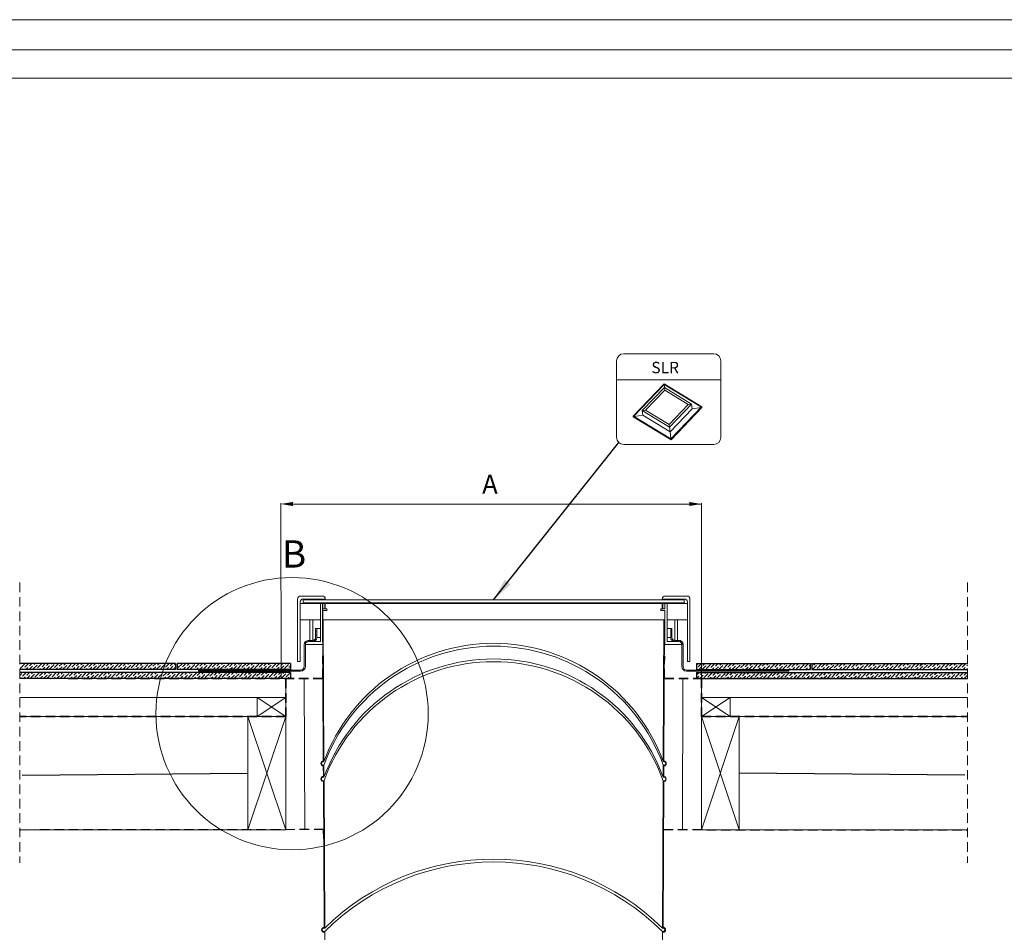
# Model space of a CAD drawing. Units: millimetres. Extents: x -23272465 to 44913, y -22484631 to 188.
# Drawn here: x -23271381 to -23270081, y -22482851 to -22481645 of the extents above; entities that cross this region are included whole.
import ezdxf

# ---------------------------------------------------------------- set-up
doc = ezdxf.new("R2010")
doc.units = ezdxf.units.MM
doc.linetypes.add('DASHDOT', pattern=[1, 0.5, -0.25, 0, -0.25])
doc.linetypes.add('DASHED', pattern=[19.05, 12.7, -6.35])
doc.layers.get('0').update_dxf_attribs({"lineweight": 20})
for name, color, linetype, lineweight in [('KEYLITE BATTEN', 7, 'Continuous', 18), ('KEYLITE FELT-BREATHER MEMBRANE', 151, 'DASHED', 35), ('KEYLITE FLASHING', 7, 'Continuous', 18), ('KEYLITE IN VIEW', 253, 'Continuous', 5), ('KEYLITE INSULATION', 41, 'Continuous', 18), ('KEYLITE RAFTER-TRIMMER', 7, 'Continuous', 18), ('KEYLITE ROOF WINDOW BREAK LINES', 1, 'DASHDOT', 18), ('KEYLITE VAPOUR BARRIER', 1, 'DASHED', 30)]:
    doc.layers.add(name, color=color, linetype=linetype, lineweight=lineweight)
doc.layers.add('KEYLITE INDICATIVE VIEW FLASHING 1', color=252, linetype='Continuous')
for name, color, linetype, lineweight, true_color in [('KEYLITE ONLY SLATE', 7, 'Continuous', 25, 0x595959), ('KEYLITE ROOF WINDOW FUTURETHERM FOAM', 7, 'Continuous', 18, 0xebec83), ('KEYLITE TEXT', 7, 'Continuous', 18, 0x3b3b3b)]:
    doc.layers.add(name, color=color, linetype=linetype, lineweight=lineweight, true_color=true_color)
doc.styles.get("Standard").update_dxf_attribs({"font": 'arial.ttf'})
doc.linetypes.add('BATTING', pattern='A,0.00254,-2.54,[134,ltypeshp.shx,S=2.54,R=0,X=-2.54,Y=0],-5.08,[134,ltypeshp.shx,S=2.54,R=180,X=2.54,Y=0],-2.54', length=10.16254)
doc.dimstyles.get("Standard").update_dxf_attribs({"dimtxt": 0.18, "dimasz": 0.18, "dimexe": 0.18, "dimexo": 0.0625, "dimgap": 0.09, "dimtad": 0, "dimtih": 1, "dimtoh": 1, "dimdec": 4, "dimzin": 0, "dimdsep": 46, "dimtxsty": 'Standard', "dimcen": 0.09, "dimadec": 0, "dimazin": 0, "dimtfac": 1, "dimtdec": 4, "dimtofl": 0, "dimtmove": 0, "dimatfit": 3, "dimfxl": 1, "dimtolj": 1, "dimtzin": 0, "dimarcsym": 0})
pattern_1 = [(45, (-23275591.672, -22486024.6177), (1.6572815, 6.0766989), [7.8125, -1.5625, 0, -1.5625])]
pattern_2 = [(45, (-23275592.2087, -22486024.6202), (1.6572815, 6.0766989), [7.8125, -1.5625, 0, -1.5625])]

msp = doc.modelspace()

# ---------------------------------------------------------------- hatches: boundary and pattern name
at = {"layer": 'KEYLITE ONLY SLATE'}
h = msp.add_hatch(dxfattribs=at)
h.set_pattern_fill('ANSI36', color=256, scale=25, style=0)
h.set_pattern_definition(pattern_2)
h.paths.add_polyline_path([(-23271023.517, -22482495.863), (-23271023.517, -22482503.863), (-23271173.517, -22482503.863), (-23271173.517, -22482495.863)])
edge = h.paths.add_edge_path()
edge.add_line((-23271145.307, -22482505.513), (-23271145.307, -22482506.213))
h.paths.add_polyline_path([(-23271381.287, -22482515.863), (-23271381.287, -22482507.863), (-23271023.517, -22482507.863), (-23271023.517, -22482515.863)])
h.paths.add_polyline_path([(-23271381.287, -22482503.863), (-23271381.287, -22482495.863), (-23271175.517, -22482495.863), (-23271175.517, -22482503.863)])
h = msp.add_hatch(dxfattribs=at)
h.set_pattern_fill('ANSI36', color=256, scale=25, style=0)
h.set_pattern_definition(pattern_2)
h.paths.add_polyline_path([(-23271023.517, -22482495.863), (-23271023.517, -22482503.863), (-23271173.517, -22482503.863), (-23271173.517, -22482495.863)])
edge = h.paths.add_edge_path()
edge.add_line((-23271145.307, -22482505.513), (-23271145.307, -22482506.213))
h.paths.add_polyline_path([(-23271381.287, -22482515.863), (-23271381.287, -22482507.863), (-23271023.517, -22482507.863), (-23271023.517, -22482515.863)])
h.paths.add_polyline_path([(-23271381.287, -22482503.863), (-23271381.287, -22482495.863), (-23271175.517, -22482495.863), (-23271175.517, -22482503.863)])
h = msp.add_hatch(dxfattribs=at)
h.set_pattern_fill('ANSI36', color=256, scale=25, style=0)
h.set_pattern_definition(pattern_1)
h.paths.add_polyline_path([(-23270487.243, -22482495.861), (-23270487.243, -22482503.861), (-23270337.243, -22482503.861), (-23270337.243, -22482495.861)])
edge = h.paths.add_edge_path()
edge.add_line((-23270365.453, -22482505.511), (-23270365.453, -22482506.211))
h.paths.add_polyline_path([(-23270129.472, -22482515.861), (-23270129.472, -22482507.861), (-23270487.243, -22482507.861), (-23270487.243, -22482515.861)])
h.paths.add_polyline_path([(-23270129.472, -22482503.861), (-23270129.472, -22482495.861), (-23270335.243, -22482495.861), (-23270335.243, -22482503.861)])
h = msp.add_hatch(dxfattribs=at)
h.set_pattern_fill('ANSI36', color=256, scale=25, style=0)
h.set_pattern_definition(pattern_1)
h.paths.add_polyline_path([(-23270487.243, -22482495.861), (-23270487.243, -22482503.861), (-23270337.243, -22482503.861), (-23270337.243, -22482495.861)])
edge = h.paths.add_edge_path()
edge.add_line((-23270365.453, -22482505.511), (-23270365.453, -22482506.211))
h.paths.add_polyline_path([(-23270129.472, -22482515.861), (-23270129.472, -22482507.861), (-23270487.243, -22482507.861), (-23270487.243, -22482515.861)])
h.paths.add_polyline_path([(-23270129.472, -22482503.861), (-23270129.472, -22482495.861), (-23270335.243, -22482495.861), (-23270335.243, -22482503.861)])

# ---------------------------------------------------------------- linework, layer by layer
for p, q in [((-23268345.386, -22481722.423), (-23272385.386, -22481722.423)), ((-23270981.532, -22482406.817), (-23271010.32, -22482406.817)), ((-23270528.69, -22482406.817), (-23270507.715, -22482406.817)), ((-23270499.903, -22482406.817), (-23270507.715, -22482406.817)), ((-23271014.226, -22482493.067), (-23271014.226, -22482410.723)), ((-23271010.878, -22482493.067), (-23271010.878, -22482414.63)), ((-23271010.878, -22482416.831), (-23270499.345, -22482416.831)), ((-23271006.971, -22482411.723), (-23271006.972, -22482415.723)), ((-23271006.972, -22482415.723), (-23270503.81, -22482415.764)), ((-23270977.626, -22482410.723), (-23271006.971, -22482410.723)), ((-23271006.971, -22482411.723), (-23270503.809, -22482411.764)), ((-23270984.148, -22482416.831), (-23270984.148, -22482466.973)), ((-23270981.012, -22482423.831), (-23270981.012, -22482416.831)), ((-23270978.626, -22482410.723), (-23270978.626, -22482411.726)), ((-23270978.626, -22482415.726), (-23270978.626, -22482416.831)), ((-23270978.419, -22482423.831), (-23270978.419, -22482416.831)), ((-23270978.407, -22482416.831), (-23270978.407, -22482423.831)), ((-23270977.626, -22482423.831), (-23270977.626, -22482416.831)), ((-23270532.597, -22482410.723), (-23270503.251, -22482410.723)), ((-23270532.597, -22482416.831), (-23270532.597, -22482423.831)), ((-23270531.815, -22482423.831), (-23270531.815, -22482416.831)), ((-23270531.804, -22482423.831), (-23270531.804, -22482416.831)), ((-23270531.597, -22482410.723), (-23270531.597, -22482411.761)), ((-23270531.597, -22482415.761), (-23270531.597, -22482416.831)), ((-23270529.211, -22482416.831), (-23270529.211, -22482423.831)), ((-23270526.075, -22482416.831), (-23270526.075, -22482466.973)), ((-23270503.81, -22482415.764), (-23270503.809, -22482411.723)), ((-23270499.345, -22482493.067), (-23270499.345, -22482414.63)), ((-23270495.997, -22482493.067), (-23270495.997, -22482410.723)), ((-23270976.27, -22482423.831), (-23270981.012, -22482423.831)), ((-23270981.012, -22482470.88), (-23270981.012, -22482425.831)), ((-23270976.27, -22482425.831), (-23270981.012, -22482425.831)), ((-23270533.953, -22482423.831), (-23270529.211, -22482423.831)), ((-23270533.953, -22482425.831), (-23270529.211, -22482425.831)), ((-23270529.211, -22482425.831), (-23270529.211, -22482470.88)), ((-23271010.878, -22482438.067), (-23270984.137, -22482438.067)), ((-23270997.95, -22482438.067), (-23270997.95, -22482465.411)), ((-23270997.939, -22482438.067), (-23270997.939, -22482465.411)), ((-23270994.033, -22482465.411), (-23270994.033, -22482438.067)), ((-23270984.137, -22482438.067), (-23270984.137, -22482460.203)), ((-23270529.211, -22482438.067), (-23270981.012, -22482438.067)), ((-23270526.086, -22482460.203), (-23270526.086, -22482438.067)), ((-23270499.345, -22482438.067), (-23270526.086, -22482438.067)), ((-23270516.19, -22482438.067), (-23270516.19, -22482465.411)), ((-23270512.283, -22482465.411), (-23270512.283, -22482438.067)), ((-23270512.273, -22482438.067), (-23270512.273, -22482465.411)), ((-23270990.463, -22482449.786), (-23270990.452, -22482449.786)), ((-23270990.463, -22482449.786), (-23270990.463, -22482461.505)), ((-23270988.9, -22482449.786), (-23270990.463, -22482449.786)), ((-23270990.463, -22482453.942), (-23270988.9, -22482453.942)), ((-23270988.9, -22482458.651), (-23270990.463, -22482458.651)), ((-23270990.463, -22482461.505), (-23270990.452, -22482461.505)), ((-23270988.89, -22482449.786), (-23270990.452, -22482449.786)), ((-23270990.452, -22482449.786), (-23270990.452, -22482461.505)), ((-23270988.89, -22482461.505), (-23270988.89, -22482449.786)), ((-23270988.89, -22482449.786), (-23270984.148, -22482449.786)), ((-23270988.89, -22482461.505), (-23270984.148, -22482461.505)), ((-23270984.137, -22482460.203), (-23270984.148, -22482460.203)), ((-23270526.075, -22482460.203), (-23270526.086, -22482460.203)), ((-23270526.075, -22482449.786), (-23270521.333, -22482449.786)), ((-23270526.075, -22482461.505), (-23270521.333, -22482461.505)), ((-23270521.333, -22482449.786), (-23270521.333, -22482453.942)), ((-23270519.77, -22482449.786), (-23270521.333, -22482449.786)), ((-23270521.333, -22482453.942), (-23270519.77, -22482453.942)), ((-23270519.77, -22482458.651), (-23270521.333, -22482458.651)), ((-23270521.333, -22482458.651), (-23270521.333, -22482461.505)), ((-23270519.77, -22482453.942), (-23270519.77, -22482449.786)), ((-23270519.76, -22482449.786), (-23270519.77, -22482449.786)), ((-23270519.77, -22482461.505), (-23270519.77, -22482458.651)), ((-23270519.77, -22482461.505), (-23270519.76, -22482461.505)), ((-23270519.76, -22482449.786), (-23270519.76, -22482453.041)), ((-23270519.76, -22482459.552), (-23270519.76, -22482461.505)), ((-23271005.6, -22482470.88), (-23271005.6, -22482499.831)), ((-23271004.027, -22482499.797), (-23271004.027, -22482470.88)), ((-23271003.473, -22482470.88), (-23270981.012, -22482470.88)), ((-23270994.359, -22482465.411), (-23271000.131, -22482465.411)), ((-23270994.913, -22482466.973), (-23271000.121, -22482466.973)), ((-23270999.567, -22482466.973), (-23270994.359, -22482466.973)), ((-23270994.587, -22482465.411), (-23270998.493, -22482465.411)), ((-23270997.939, -22482465.411), (-23270994.033, -22482465.411)), ((-23270984.148, -22482466.973), (-23270994.359, -22482466.973)), ((-23270529.211, -22482470.88), (-23270506.749, -22482470.88)), ((-23270515.864, -22482466.973), (-23270526.075, -22482466.973)), ((-23270516.19, -22482465.411), (-23270512.283, -22482465.411)), ((-23270510.655, -22482465.411), (-23270515.864, -22482465.411)), ((-23270515.864, -22482466.973), (-23270510.655, -22482466.973)), ((-23270506.749, -22482499.281), (-23270506.749, -22482470.88)), ((-23270505.186, -22482470.88), (-23270505.171, -22482499.831)), ((-23270505.176, -22482470.88), (-23270505.171, -22482499.831)), ((-23271014.226, -22482493.067), (-23271010.878, -22482493.067)), ((-23270505.171, -22482499.831), (-23270505.171, -22482499.831)), ((-23270499.345, -22482493.067), (-23270495.997, -22482493.067)), ((-23271145.324, -22482504.648), (-23271145.324, -22482506.211)), ((-23270365.453, -22482504.648), (-23270365.453, -22482506.211))]:
    msp.add_line(p, q)
at = {"ltscale": 10}
for p, q in [((-23270980.277, -22482624.7), (-23270981.248, -22482415.494)), ((-23270979.477, -22482625.55), (-23270980.347, -22482438.067)), ((-23270531.293, -22482625.6), (-23270530.423, -22482438.067)), ((-23270530.486, -22482624.722), (-23270529.614, -22482438.067)), ((-23270980.194, -22482645.153), (-23270980.258, -22482631.233)), ((-23270980.194, -22482645.153), (-23270980.258, -22482631.233)), ((-23270979.393, -22482646.031), (-23270979.466, -22482630.339)), ((-23270531.388, -22482646.061), (-23270531.315, -22482630.347)), ((-23270530.581, -22482645.151), (-23270530.516, -22482631.232)), ((-23270979.268, -22482844.573), (-23270980.163, -22482651.663)), ((-23270978.467, -22482845.451), (-23270979.371, -22482650.767)), ((-23270532.313, -22482845.451), (-23270531.41, -22482650.767)), ((-23270531.512, -22482844.573), (-23270530.612, -22482651.659)), ((-23270977.782, -22482993.107), (-23270978.445, -22482850.198)), ((-23270532.998, -22482993.107), (-23270532.335, -22482850.198))]:
    msp.add_line(p, q, dxfattribs=at)
for points in [[(-23272465.386, -22484615.225), (-23272465.386, -22481645.225), (-23268265.386, -22481645.225), (-23268265.386, -22484615.225), (-23272465.386, -22484615.225)], [(-23272465.386, -22484615.225), (-23272465.386, -22481645.225), (-23268265.386, -22481645.225), (-23268265.386, -22484615.225), (-23272465.386, -22484615.225)], [(-23272429.434, -22484575.225), (-23272429.434, -22484575.225), (-23272429.434, -22484575.225), (-23268309.434, -22484575.225), (-23268309.434, -22481685.225), (-23272429.434, -22481685.225), (-23272429.434, -22484575.225)]]:
    msp.add_lwpolyline(points)
for points in [[(-23271010.513, -22482504.648), (-23271145.324, -22482504.648)], [(-23271010.223, -22482506.217), (-23271145.324, -22482506.211)], [(-23270500.554, -22482506.217), (-23270365.453, -22482506.211)], [(-23270500.263, -22482504.648), (-23270365.453, -22482504.648)]]:
    msp.add_lwpolyline(points, dxfattribs=at)
msp.add_circle((-23271021.54, -22482562.165), 179.825)
for centre, radius, start, end in [((-23271010.32, -22482410.723), 3.906, 90, 180), ((-23270981.532, -22482410.723), 3.906, 0, 90), ((-23270528.69, -22482410.723), 3.906, 90, 180), ((-23270499.903, -22482410.723), 3.906, 0, 90), ((-23271006.971, -22482414.63), 3.906, 90, 180), ((-23270503.251, -22482414.63), 3.906, 0, 90), ((-23270976.27, -22482424.831), 1, 270, 90), ((-23270533.953, -22482424.831), 1, 90, 270), ((-23271000.131, -22482470.88), 5.469, 90, 180), ((-23270510.645, -22482470.88), 5.469, 0, 90), ((-23270980.162, -22482627.978), 3.256, 92.221769, 268.310037), ((-23270530.522, -22482627.977), 3.255, 270.107535, 89.357475), ((-23270980.163, -22482648.408), 3.255, 90.531806, 270), ((-23270530.522, -22482648.405), 3.255, 268.428749, 91.03626), ((-23270979.238, -22482847.828), 3.255, 90, 270), ((-23270531.543, -22482847.828), 3.255, 270, 90)]:
    msp.add_arc(centre, radius, start, end)
for centre, radius, start, end in [((-23270980.153, -22482627.966), 2.509, 74.359514, 288.17133), ((-23270530.522, -22482627.977), 2.499, 251.506279, 107.961915), ((-23270980.163, -22482648.408), 2.499, 72.038085, 288.493721), ((-23270530.531, -22482648.418), 2.508, 249.488788, 109.979406), ((-23270979.236, -22482847.825), 2.501, 72.097882, 288.433924), ((-23270531.543, -22482847.828), 2.499, 251.506279, 107.961915)]:
    msp.add_arc(centre, radius, start, end, dxfattribs=at)
for points, knots in [([(-23270990.452, -22482461.505), (-23270990.452, -22482461.987), (-23270990.565, -22482462.554), (-23270990.934, -22482463.445), (-23270991.255, -22482463.926), (-23270991.937, -22482464.608), (-23270992.418, -22482464.929), (-23270993.309, -22482465.298), (-23270993.876, -22482465.411), (-23270994.359, -22482465.411)], [0.888597173, 0.888597173, 0.888597173, 0.888597173, 0.999669025, 0.999669025, 1.110743464, 1.110743464, 1.221818453, 1.221818453, 1.332895895, 1.332895895, 1.332895895, 1.332895895]), ([(-23270994.359, -22482466.973), (-23270994.021, -22482466.973), (-23270993.652, -22482466.94), (-23270992.931, -22482466.797), (-23270992.577, -22482466.686), (-23270991.954, -22482466.428), (-23270991.626, -22482466.256), (-23270991.014, -22482465.847), (-23270990.73, -22482465.61), (-23270990.253, -22482465.133), (-23270990.016, -22482464.849), (-23270989.607, -22482464.237), (-23270989.435, -22482463.909), (-23270989.177, -22482463.286), (-23270989.066, -22482462.933), (-23270988.923, -22482462.211), (-23270988.89, -22482461.842), (-23270988.89, -22482461.505)], [0.622017757, 0.622017757, 0.622017757, 0.622017757, 0.69977286, 0.69977286, 0.777527962, 0.777527962, 0.855281363, 0.855281363, 0.933034764, 0.933034764, 1.010786002, 1.010786002, 1.08853724, 1.08853724, 1.166286643, 1.166286643, 1.244036047, 1.244036047, 1.244036047, 1.244036047]), ([(-23270521.333, -22482458.651), (-23270521.333, -22482458.633), (-23270521.333, -22482458.616), (-23270521.336, -22482458.309), (-23270521.339, -22482457.943), (-23270521.344, -22482457.141), (-23270521.345, -22482456.705), (-23270521.345, -22482455.888), (-23270521.344, -22482455.452), (-23270521.339, -22482454.65), (-23270521.336, -22482454.284), (-23270521.333, -22482453.977), (-23270521.333, -22482453.96), (-23270521.333, -22482453.942)], [0.559299243, 0.559299243, 0.559299243, 0.559299243, 0.565037875, 0.565037875, 0.659210854, 0.659210854, 0.753383833, 0.753383833, 0.847556812, 0.847556812, 0.941729792, 0.941729792, 0.947468424, 0.947468424, 0.947468424, 0.947468424]), ([(-23270521.333, -22482461.505), (-23270521.333, -22482461.842), (-23270521.3, -22482462.211), (-23270521.156, -22482462.933), (-23270521.046, -22482463.286), (-23270520.788, -22482463.909), (-23270520.616, -22482464.237), (-23270520.207, -22482464.849), (-23270519.97, -22482465.133), (-23270519.493, -22482465.61), (-23270519.208, -22482465.847), (-23270518.596, -22482466.256), (-23270518.269, -22482466.428), (-23270517.645, -22482466.686), (-23270517.292, -22482466.797), (-23270516.57, -22482466.94), (-23270516.201, -22482466.973), (-23270515.864, -22482466.973)], [1.244036047, 1.244036047, 1.244036047, 1.244036047, 1.321785451, 1.321785451, 1.399534855, 1.399534855, 1.477286093, 1.477286093, 1.555037331, 1.555037331, 1.632790732, 1.632790732, 1.710544132, 1.710544132, 1.788299235, 1.788299235, 1.866054337, 1.866054337, 1.866054337, 1.866054337]), ([(-23270519.77, -22482453.942), (-23270519.771, -22482453.96), (-23270519.771, -22482453.977), (-23270519.774, -22482454.284), (-23270519.777, -22482454.65), (-23270519.781, -22482455.452), (-23270519.782, -22482455.888), (-23270519.782, -22482456.705), (-23270519.781, -22482457.141), (-23270519.777, -22482457.943), (-23270519.774, -22482458.309), (-23270519.771, -22482458.616), (-23270519.771, -22482458.633), (-23270519.77, -22482458.651)], [0.559299141, 0.559299141, 0.559299141, 0.559299141, 0.565037771, 0.565037771, 0.659210733, 0.659210733, 0.753383695, 0.753383695, 0.847556657, 0.847556657, 0.941729619, 0.941729619, 0.947468249, 0.947468249, 0.947468249, 0.947468249]), ([(-23270519.77, -22482453.942), (-23270519.768, -22482453.675), (-23270519.765, -22482453.445), (-23270519.761, -22482453.123), (-23270519.76, -22482453.041), (-23270519.76, -22482453.041)], [0.194084554, 0.194084554, 0.194084554, 0.194084554, 0.282518886, 0.282518886, 0.376691848, 0.376691848, 0.376691848, 0.376691848]), ([(-23270519.76, -22482459.552), (-23270519.76, -22482459.552), (-23270519.761, -22482459.47), (-23270519.765, -22482459.148), (-23270519.768, -22482458.917), (-23270519.77, -22482458.651)], [1.130075543, 1.130075543, 1.130075543, 1.130075543, 1.224248505, 1.224248505, 1.312682836, 1.312682836, 1.312682836, 1.312682836]), ([(-23270515.864, -22482465.411), (-23270516.346, -22482465.411), (-23270516.914, -22482465.298), (-23270517.804, -22482464.929), (-23270518.285, -22482464.608), (-23270518.967, -22482463.926), (-23270519.289, -22482463.445), (-23270519.658, -22482462.554), (-23270519.77, -22482461.987), (-23270519.77, -22482461.505)], [0.44429845, 0.44429845, 0.44429845, 0.44429845, 0.555375892, 0.555375892, 0.666450882, 0.666450882, 0.777525321, 0.777525321, 0.888597173, 0.888597173, 0.888597173, 0.888597173]), ([(-23271004.027, -22482470.88), (-23271004.027, -22482470.398), (-23271003.915, -22482469.83), (-23271003.546, -22482468.94), (-23271003.224, -22482468.459), (-23271002.542, -22482467.777), (-23271002.061, -22482467.455), (-23271001.171, -22482467.086), (-23271000.603, -22482466.973), (-23271000.121, -22482466.973)], [0, 0, 0, 0, 0.111070727, 0.111070727, 0.222143779, 0.222143779, 0.33321969, 0.33321969, 0.444298045, 0.444298045, 0.444298045, 0.444298045]), ([(-23270510.655, -22482465.411), (-23270510.318, -22482465.411), (-23270509.949, -22482465.444), (-23270509.228, -22482465.588), (-23270508.874, -22482465.698), (-23270508.251, -22482465.956), (-23270507.923, -22482466.128), (-23270507.311, -22482466.537), (-23270507.027, -22482466.774), (-23270506.55, -22482467.251), (-23270506.313, -22482467.536), (-23270505.732, -22482468.475), (-23270505.474, -22482469.099), (-23270505.363, -22482469.452), (-23270505.22, -22482470.174), (-23270505.186, -22482470.542), (-23270505.186, -22482470.88)], [-0.622017194, -0.622017194, -0.622017194, -0.622017194, -0.544262355, -0.544262355, -0.466507516, -0.466507516, -0.388754401, -0.388754401, -0.311001286, -0.311001286, -0.233250161, -0.233250161, -0.155499035, -0.077749518, -0.077749518, 0, 0, 0, 0]), ([(-23270506.749, -22482470.88), (-23270506.749, -22482470.398), (-23270506.862, -22482469.83), (-23270507.231, -22482468.94), (-23270507.552, -22482468.459), (-23270508.234, -22482467.777), (-23270508.715, -22482467.455), (-23270509.606, -22482467.086), (-23270510.173, -22482466.973), (-23270510.655, -22482466.973)], [0, 0, 0, 0, 0.111070727, 0.111070727, 0.222143779, 0.222143779, 0.33321969, 0.33321969, 0.444298045, 0.444298045, 0.444298045, 0.444298045])]:
    msp.add_open_spline(points, degree=3, knots=knots)
at = {"layer": 'KEYLITE BATTEN'}
for p, q in [((-23271029.859, -22482515.863), (-23271381.287, -22482515.863)), ((-23271029.859, -22482547.863), (-23271029.859, -22482522.863)), ((-23270480.901, -22482515.861), (-23270129.472, -22482515.861)), ((-23270480.901, -22482547.861), (-23270480.901, -22482522.861)), ((-23271029.859, -22482540.863), (-23271381.287, -22482540.815)), ((-23270480.901, -22482540.861), (-23270129.472, -22482540.812))]:
    msp.add_line(p, q, dxfattribs=at)
for points in [[(-23271029.856, -22482565.861), (-23271029.856, -22482515.863), (-23271381.287, -22482515.863)], [(-23270480.904, -22482565.859), (-23270480.904, -22482515.861), (-23270129.472, -22482515.861)], [(-23271029.856, -22482565.861), (-23271067.856, -22482565.861), (-23271067.856, -22482540.861), (-23271029.856, -22482565.861), (-23271029.856, -22482540.861), (-23271067.856, -22482565.861)], [(-23270480.904, -22482565.859), (-23270442.904, -22482565.859), (-23270442.904, -22482540.859), (-23270480.904, -22482565.859), (-23270480.904, -22482540.859), (-23270442.904, -22482565.859)]]:
    msp.add_lwpolyline(points, dxfattribs=at)
at = {"layer": 'KEYLITE FELT-BREATHER MEMBRANE'}
for p, q in [((-23270980.783, -22482515.863), (-23270980.92, -22482486.178)), ((-23270529.977, -22482515.861), (-23270529.839, -22482486.175)), ((-23270980.783, -22482515.863), (-23271322.943, -22482515.863)), ((-23271029.859, -22482515.863), (-23271029.856, -22482565.861)), ((-23270529.977, -22482515.861), (-23270187.816, -22482515.861)), ((-23270480.901, -22482515.861), (-23270480.904, -22482565.859)), ((-23271029.856, -22482565.861), (-23271381.287, -22482565.836)), ((-23270480.904, -22482565.859), (-23270129.472, -22482565.834))]:
    msp.add_line(p, q, dxfattribs=at)
at = {"layer": 'KEYLITE FLASHING', "ltscale": 10}
for centre, radius, start, end in [((-23271010.749, -22482499.494), 5.16, 272.617379, 356.251606), ((-23271010.719, -22482499.539), 6.697, 274.249843, 2.206957), ((-23270500.057, -22482499.539), 6.697, 177.793043, 265.750157), ((-23270500.032, -22482499.504), 5.149, 183.638083, 267.428509)]:
    msp.add_arc(centre, radius, start, end, dxfattribs=at)
at = {"layer": 'KEYLITE IN VIEW', "ltscale": 10}
for centre, radius, start, end in [((-23270755.395, -22482708.019), 238.777, 20.192167, 159.801116), ((-23270755.383, -22482711.247), 238.228, 19.854142, 160.156109), ((-23270755.396, -22482728.46), 238.682, 20.195492, 159.796713), ((-23270755.388, -22482731.716), 238.158, 19.870659, 160.132027), ((-23270755.393, -22483072.866), 318.563, 45.551396, 134.447293), ((-23270755.39, -22483074.35), 316.224, 45.140558, 134.859442)]:
    msp.add_arc(centre, radius, start, end, dxfattribs=at)
at = {"layer": 'KEYLITE INDICATIVE VIEW FLASHING 1', "linetype": 'Continuous', "lineweight": 15}
for p, q in [((-23270530.301, -22482126.513), (-23270571.109, -22482169.078)), ((-23270570.806, -22482169.038), (-23270530.27, -22482126.756)), ((-23270529.822, -22482131.297), (-23270559.068, -22482161.802)), ((-23270554.527, -22482161.192), (-23270529.362, -22482134.944)), ((-23270480.287, -22482156.887), (-23270530.301, -22482126.513)), ((-23270530.301, -22482126.513), (-23270530.27, -22482126.756)), ((-23270530.27, -22482126.756), (-23270480.59, -22482156.927)), ((-23270530.27, -22482126.756), (-23270530.175, -22482127.394)), ((-23270530.175, -22482127.394), (-23270529.671, -22482131.389)), ((-23270529.822, -22482131.297), (-23270529.362, -22482134.944)), ((-23270493.979, -22482153.065), (-23270529.822, -22482131.297)), ((-23270529.362, -22482134.944), (-23270498.52, -22482153.674)), ((-23270559.068, -22482161.802), (-23270554.527, -22482161.192)), ((-23270558.147, -22482167.989), (-23270559.068, -22482161.802)), ((-23270559.068, -22482161.802), (-23270523.225, -22482183.57)), ((-23270523.685, -22482179.923), (-23270554.527, -22482161.192)), ((-23270498.52, -22482153.674), (-23270523.685, -22482179.923)), ((-23270523.225, -22482183.57), (-23270493.979, -22482153.065)), ((-23270522.305, -22482189.757), (-23270493.059, -22482159.252)), ((-23270480.59, -22482156.927), (-23270521.126, -22482199.209)), ((-23270521.095, -22482199.452), (-23270480.287, -22482156.887)), ((-23270520.953, -22482200.409), (-23270480.145, -22482157.844)), ((-23270493.979, -22482153.065), (-23270498.52, -22482153.674)), ((-23270493.059, -22482159.252), (-23270493.979, -22482153.065)), ((-23270481.306, -22482157.674), (-23270493.059, -22482159.252)), ((-23270480.287, -22482156.887), (-23270480.59, -22482156.927)), ((-23270480.287, -22482156.887), (-23270480.145, -22482157.844)), ((-23270571.109, -22482169.078), (-23270570.806, -22482169.038)), ((-23270571.109, -22482169.078), (-23270570.966, -22482170.035)), ((-23270571.109, -22482169.078), (-23270521.095, -22482199.452)), ((-23270570.966, -22482170.035), (-23270520.953, -22482200.409)), ((-23270521.126, -22482199.209), (-23270570.806, -22482169.038)), ((-23270569.929, -22482169.57), (-23270558.147, -22482167.989)), ((-23270558.147, -22482167.989), (-23270522.305, -22482189.757)), ((-23270523.685, -22482179.923), (-23270523.225, -22482183.57)), ((-23270523.225, -22482183.57), (-23270522.305, -22482189.757)), ((-23270522.305, -22482189.757), (-23270521.113, -22482199.196)), ((-23270521.126, -22482199.209), (-23270521.095, -22482199.452)), ((-23270521.095, -22482199.452), (-23270520.953, -22482200.409))]:
    msp.add_line(p, q, dxfattribs=at)
at = {"layer": 'KEYLITE INDICATIVE VIEW FLASHING 1', "linetype": 'Continuous', "lineweight": 15, "flags": 128}
msp.add_lwpolyline([(-23270570.359, -22482169.309), (-23270530.175, -22482127.394), (-23270480.942, -22482157.294)], dxfattribs=at)
at = {"layer": 'KEYLITE INSULATION', "linetype": 'BATTING', "ltscale": 2.3}
for p, q in [((-23271004.897, -22482715.418), (-23271005.539, -22482515.863)), ((-23270505.863, -22482715.415), (-23270505.22, -22482515.861))]:
    msp.add_line(p, q, dxfattribs=at)
at = {"layer": 'KEYLITE INSULATION', "linetype": 'BATTING', "lineweight": 25, "ltscale": 7}
for p, q in [((-23271377.966, -22482643.311), (-23271079.849, -22482640.84)), ((-23270132.793, -22482643.308), (-23270430.911, -22482640.837))]:
    msp.add_line(p, q, dxfattribs=at)
at = {"layer": 'KEYLITE ONLY SLATE'}
for p, q in [((-23271175.517, -22482495.863), (-23271381.287, -22482495.863)), ((-23271175.517, -22482495.863), (-23271381.287, -22482495.863)), ((-23271175.517, -22482495.863), (-23271175.517, -22482503.863)), ((-23271023.517, -22482495.863), (-23271173.517, -22482495.863)), ((-23271173.517, -22482495.863), (-23271173.517, -22482503.863)), ((-23271023.517, -22482495.863), (-23271023.517, -22482503.863)), ((-23270487.243, -22482495.861), (-23270337.243, -22482495.861)), ((-23270487.243, -22482495.861), (-23270487.243, -22482503.861)), ((-23270337.243, -22482495.861), (-23270337.243, -22482503.861)), ((-23270335.243, -22482495.861), (-23270129.472, -22482495.861)), ((-23270335.243, -22482495.861), (-23270129.472, -22482495.861)), ((-23270335.243, -22482495.861), (-23270335.243, -22482503.861)), ((-23271175.517, -22482503.863), (-23271381.287, -22482503.863)), ((-23271175.517, -22482503.863), (-23271381.287, -22482503.863)), ((-23271023.517, -22482507.863), (-23271381.287, -22482507.863)), ((-23271023.517, -22482503.863), (-23271173.517, -22482503.863)), ((-23271023.517, -22482507.863), (-23271023.517, -22482515.863)), ((-23270487.243, -22482503.861), (-23270337.243, -22482503.861)), ((-23270487.243, -22482507.861), (-23270129.472, -22482507.861)), ((-23270487.243, -22482507.861), (-23270487.243, -22482515.861)), ((-23270335.243, -22482503.861), (-23270129.472, -22482503.861)), ((-23270335.243, -22482503.861), (-23270129.472, -22482503.861)), ((-23271023.517, -22482515.863), (-23271381.287, -22482515.863)), ((-23270487.243, -22482515.861), (-23270129.472, -22482515.861))]:
    msp.add_line(p, q, dxfattribs=at)
at = {"layer": 'KEYLITE RAFTER-TRIMMER'}
for points in [[(-23271381.287, -22482565.84), (-23271029.849, -22482565.84), (-23271029.849, -22482715.84), (-23271381.287, -22482715.84)], [(-23271029.849, -22482565.84), (-23271079.849, -22482565.84), (-23271079.849, -22482715.84), (-23271029.849, -22482715.84), (-23271029.849, -22482565.84), (-23271079.849, -22482715.84), (-23271079.849, -22482565.84), (-23271029.849, -22482715.84)], [(-23270480.911, -22482565.837), (-23270430.911, -22482565.837), (-23270430.911, -22482715.837), (-23270480.911, -22482715.837), (-23270480.911, -22482565.837), (-23270430.911, -22482715.837), (-23270430.911, -22482565.837), (-23270480.911, -22482715.837)], [(-23270129.472, -22482565.837), (-23270480.911, -22482565.837), (-23270480.911, -22482715.837), (-23270129.472, -22482715.837)]]:
    msp.add_lwpolyline(points, dxfattribs=at)
at = {"layer": 'KEYLITE ROOF WINDOW BREAK LINES', "color": 7, "linetype": 'DASHED'}
for p, q in [((-23271381.287, -22482389.008), (-23271381.287, -22482759.191)), ((-23270129.472, -22482389.005), (-23270129.472, -22482759.189))]:
    msp.add_line(p, q, dxfattribs=at)
at = {"layer": 'KEYLITE ROOF WINDOW FUTURETHERM FOAM'}
for p, q in [((-23271029.836, -22482565.416), (-23271029.836, -22482523.488)), ((-23270480.924, -22482565.414), (-23270480.924, -22482523.486))]:
    msp.add_line(p, q, dxfattribs=at)
at = {"layer": 'KEYLITE TEXT'}
for p, q in [((-23270592.908, -22482121.271), (-23270455.221, -22482121.271)), ((-23271036.139, -22482515.857), (-23271036.495, -22482283.909)), ((-23270480.901, -22482516.484), (-23270480.878, -22482283.909))]:
    msp.add_line(p, q, dxfattribs=at)
at = {"layer": 'KEYLITE TEXT', "lineweight": 15}
msp.add_line((-23271028.495, -22482285.159), (-23270480.878, -22482285.159), dxfattribs=at)
at = {"layer": 'KEYLITE TEXT'}
msp.add_lwpolyline([(-23270583.475, -22482086.624), (-23270464.655, -22482086.624, -0.41421356), (-23270455.221, -22482096.057), (-23270455.221, -22482197.13, -0.41421356), (-23270464.655, -22482206.563), (-23270583.475, -22482206.563, -0.41421356), (-23270592.908, -22482197.13), (-23270592.908, -22482096.057, -0.41421356)], format="xyb", close=True, dxfattribs=at)
for points in [[(-23271020.495, -22482282.492), (-23271020.495, -22482287.826), (-23271036.495, -22482285.159)], [(-23270496.878, -22482282.492), (-23270496.878, -22482287.826), (-23270480.878, -22482285.159)]]:
    msp.add_solid(points, dxfattribs=at)
at = {"layer": 'KEYLITE VAPOUR BARRIER'}
for points in [[(-23270979.794, -22482727.534), (-23270979.85, -22482715.387), (-23271381.287, -22482715.917)], [(-23270530.966, -22482727.532), (-23270530.909, -22482715.385), (-23270129.472, -22482715.914)]]:
    msp.add_lwpolyline(points, dxfattribs=at)

# ---------------------------------------------------------------- texts
at = {"insert": (-23271019.009, -22482355.814), "char_height": 36, "width": 1131.21428, "attachment_point": 5}
msp.add_mtext('B', dxfattribs=at)
at = {"layer": 'KEYLITE TEXT', "insert": (-23270547.066, -22482097.321), "char_height": 15.0935, "attachment_point": 1}
msp.add_mtext_dynamic_manual_height_columns('SLR', width=1043.74891, gutter_width=12.5, heights=[0], dxfattribs=at)
at = {"layer": 'KEYLITE TEXT', "insert": (-23270760.181, -22482259.108), "char_height": 10, "attachment_point": 5}
msp.add_mtext('{\\H2.5x;A}', dxfattribs=at)

# ---------------------------------------------------------------- leaders
at = {"layer": 'KEYLITE TEXT', "ltscale": 25.4}
msp.add_leader([(-23270755.39, -22482411.744), (-23270590.145, -22482203.8)], dimstyle='Standard', override={"dimscale": 100, "dimasz": 0.3}, dxfattribs=at)

doc.saveas('drawing.dxf')
